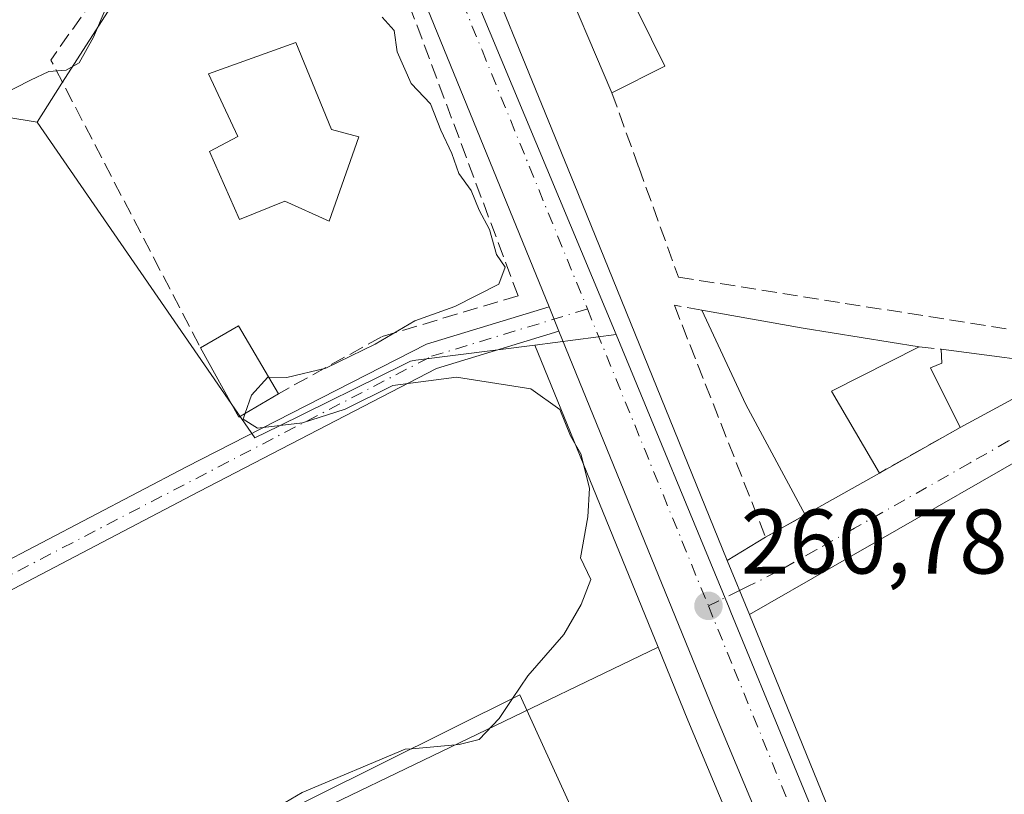
# Model space of a CAD drawing. Units: metres. Extents: x 615260 to 618757, y 4669233 to 4671603.
# Drawn here: x 615478 to 615585, y 4670427 to 4670512 of the extents above; entities that cross this region are included whole.
import ezdxf

# ---------------------------------------------------------------- set-up
doc = ezdxf.new("R2010")
doc.units = ezdxf.units.M
doc.header["$MEASUREMENT"] = 0
doc.linetypes.add('DGN Style 3', pattern=[2.307223458686699, 1.648016756204785, -0.6592067024819142])
doc.linetypes.add('DGN Style 4', pattern=[2.6384748266838614, 1.318413404963828, -0.6592067024819142, 0.001648016756204785, -0.6592067024819142])
for name, color, linetype, lineweight in [('Carretera de calzada única Cxs', 7, 'Continuous', 13), ('Carretera de calzada única eje', 7, 'DGN Style 4', 0), ('Comarca CxS', 21, 'Continuous', 0), ('Comunidad Autónoma CxS', 142, 'Continuous', 0), ('Cultivos herbáceos CxS', 92, 'Continuous', 0), ('Cultivos leñosos CxS', 92, 'Continuous', 0), ('Curva de nivel normal', 30, 'Continuous', 0), ('Edificación Cxs', 1, 'Continuous', 13), ('Edificación industrial Cxs', 135, 'Continuous', 13), ('Edificación ligera Cxs', 1, 'Continuous', 0), ('Municipio CxS', 4, 'Continuous', 0), ('Muro lineal', 1, 'DGN Style 3', 13), ('Núcleo urbano CxS', 7, 'Continuous', 0), ('Pista no pavimentada Cxs', 111, 'Continuous', 0), ('Pista no pavimentada eje', 91, 'DGN Style 4', 0), ('Provincia CxS', 1, 'Continuous', 0), ('Punto de cota en terreno', 7, 'Continuous', 0), ('Rótulo de punto de cota en terreno', 7, 'Continuous', 0), ('Vía urbana Cxs', 4, 'Continuous', 0), ('Vía urbana eje', 4, 'DGN Style 4', 0)]:
    doc.layers.add(name, color=color, linetype=linetype, lineweight=lineweight)
doc.styles.add('Style-Arial', font='txt')

# ---------------------------------------------------------------- blocks, each defined once
blk = doc.blocks.new('*U17')
at = {"layer": 'Cultivos herbáceos CxS', "color": 92, "linetype": 'Continuous', "lineweight": 0}
blk.add_polyline3d([(615479.7571, 4670500.695900001, 260.193299999999), (615503.5544999996, 4670466.1873, 260.1423000000068), (615506.1595000001, 4670467.4749, 260.2102000000014), (615519.8740999997, 4670474.254699999, 260.168399999995), (615520.5488999998, 4670474.588300001, 260.1606999999931), (615521.1426999997, 4670474.6645, 260.1613999999972), (615534.1414999999, 4670476.3311, 260.6183000000019), (615547.5928999997, 4670443.3257, 260.5783999999985), (615485.4452999998, 4670413.407500001, 260.0519000000059), (615439.2231000002, 4670388.983700001, 260.195000000007), (615403.7308999998, 4670370.3683, 260.2027999999991), (615372.6579, 4670352.567500001, 260.513300000006), (615344.4855000004, 4670385.0185, 259.9750000000058), (615334.9149000002, 4670379.924500001, 260.0907000000007), (615327.3558999998, 4670375.9013, 260.1123999999982), (615301.5434999998, 4670362.162900001, 260.065499999997), (615278.9369999999, 4670366.5384, 259.9309999999969), (615277.2898000004, 4670467.205900001, 260.1579000000056), (615409.3280999997, 4670437.2773, 260.2234000000026), (615451.0000999998, 4670505.407500001, 260.2963000000018)], close=True, dxfattribs=at)
blk = doc.blocks.new('5PATER')
at = {"layer": 'Cultivos leñosos CxS', "linetype": 'Continuous', "lineweight": 0}
h = blk.add_hatch(color=51, dxfattribs=at)
edge = h.paths.add_edge_path()
edge.add_ellipse((0, 0), major_axis=(-0.1095731443231308, -0.1110710700762829), ratio=0.9994222409660322, start_angle=0, end_angle=360)

msp = doc.modelspace()

# ---------------------------------------------------------------- linework, layer by layer
at = {"layer": 'Carretera de calzada única Cxs', "color": 7, "linetype": 'Continuous', "lineweight": 13, "extrusion": (0.004671685094858454, -0.01146350681133973, 0.9999233787495724), "elevation": -50403.56285761714, "flags": 128}
msp.add_lwpolyline([(615527.743085977, 4670209.569358733), (615503.6996640122, 4670268.563235112)], dxfattribs=at)
at = {"layer": 'Carretera de calzada única Cxs', "color": 7, "linetype": 'Continuous', "lineweight": 13, "extrusion": (0.007783127402704545, -0.01906509189803441, 0.9997879501167999), "elevation": -83991.44935837234, "flags": 128}
msp.add_lwpolyline([(2335120.880763229, 4090529.091944634), (2335120.880763229, 4090526.207412028)], dxfattribs=at)
at = {"layer": 'Carretera de calzada única Cxs', "color": 7, "linetype": 'Continuous', "lineweight": 13, "extrusion": (-0.4852897997303384, -0.1958334507286202, 0.852140287660083), "elevation": -1213127.187705496, "flags": 128}
msp.add_lwpolyline([(-4100664.457859129, 1975902.120195111), (-4100734.187639173, 1975901.075123488), (-4100778.807190618, 1975900.894734456)], dxfattribs=at)
at = {"layer": 'Carretera de calzada única Cxs', "color": 7, "linetype": 'Continuous', "lineweight": 13, "extrusion": (0.001831763551399592, -0.004497772297241152, 0.9999882072737928), "elevation": -19618.2029271709, "flags": 128}
msp.add_lwpolyline([(615553.6474955797, 4670411.810641145), (615556.0551483263, 4670405.898881349)], dxfattribs=at)
at = {"layer": 'Carretera de calzada única Cxs', "color": 7, "linetype": 'Continuous', "lineweight": 13, "extrusion": (-0.5855812553734369, -0.2339561750254296, 0.7761179688183623), "elevation": -1452936.41240731, "flags": 128}
msp.add_lwpolyline([(-4108726.663060061, 1788666.089850722), (-4108660.79388355, 1788666.653293328), (-4108647.507736147, 1788667.131101539)], dxfattribs=at)
at = {"layer": 'Carretera de calzada única Cxs', "color": 7, "linetype": 'Continuous', "lineweight": 13}
for points in [[(615484.6700999998, 4670625.9801, 261.8000999999931), (615514.3901000004, 4670551.890100001, 261.3562999999995), (615524.2200999996, 4670528.7501, 261.4324000000051), (615538.8101000005, 4670492.950099999, 260.9266000000061), (615555.1580999997, 4670452.807499999, 260.881899999993)], [(615589.5800999999, 4670350.540100001, 261.6376000000019), (615582.3400999998, 4670367.840100001, 261.5472000000009), (615581.6102, 4670369.590100001, 261.5378000000055), (615580.5301000001, 4670372.1801, 261.5351999999984), (615553.6101000002, 4670436.5101, 260.9882999999973), (615536.7701000003, 4670477.8301, 260.8938999999955), (615535.6801000005, 4670480.5001, 260.9532999999938), (615511.6401000004, 4670539.4901, 261.7418999999936)], [(615524.2200999996, 4670528.7501, 261.4324000000051), (615538.8101000005, 4670492.950099999, 260.9266000000061), (615555.1580999997, 4670452.807499999, 260.881899999993), (615557.5657000003, 4670446.8958, 260.850900000005), (615582.4101, 4670385.890100001, 261.2062000000006), (615587.6836999999, 4670373.6898, 261.507500000007)]]:
    msp.add_polyline3d(points, dxfattribs=at)
at = {"layer": 'Carretera de calzada única eje', "color": 7, "linetype": 'DGN Style 4', "lineweight": 0, "extrusion": (0.9159833422201591, 0.3731914072445034, 0.1473183299323412), "elevation": 2306845.818096248, "flags": 128}
msp.add_lwpolyline([(4093026.409933787, -343325.7243310907), (4093009.627438938, -343325.7362612592), (4092991.389936411, -343325.7277685968)], dxfattribs=at)
at = {"layer": 'Carretera de calzada única eje', "color": 7, "linetype": 'DGN Style 4', "lineweight": 0}
for points in [[(615515.3164999997, 4670540.0461, 261.3834999999963), (615516.1501000002, 4670538.0001, 261.3778000000021), (615521.0701000001, 4670526.4301, 261.155700000003), (615528.3601000002, 4670508.530099999, 261.0237999999954), (615539.8762999997, 4670480.271500001, 260.9309000000067)], [(615553.0900999998, 4670447.840100001, 260.9275000000052), (615555.9200999998, 4670440.880100001, 260.9472999999998), (615568.0100999996, 4670411.200099999, 261.1435000000056), (615584.6580999997, 4670371.410700001, 261.506899999993)]]:
    msp.add_polyline3d(points, dxfattribs=at)
at = {"layer": 'Comarca CxS', "color": 21, "linetype": 'Continuous', "lineweight": 0}
msp.add_3dface([(618739.3300008789, 4669289.849983311), (615297.4900008531, 4669232.719983312), (615259.6400008549, 4671545.829983286), (618700.3600008807, 4671602.979983291)], dxfattribs=at)
at = {"layer": 'Comunidad Autónoma CxS', "color": 142, "linetype": 'Continuous', "lineweight": 0}
msp.add_3dface([(618739.3300008789, 4669289.849983311), (615297.4900008531, 4669232.719983312), (615259.6400008549, 4671545.829983286), (618700.3600008807, 4671602.979983291)], dxfattribs=at)
at = {"layer": 'Cultivos herbáceos CxS', "color": 92, "linetype": 'Continuous', "lineweight": 0, "extrusion": (0.0004225080406190382, -0.001036698550644855, 0.999999373371339), "elevation": -4321.189782524079, "flags": 128}
msp.add_lwpolyline([(615533.9764461153, 4670474.361111368), (615547.4278617724, 4670441.355693632)], dxfattribs=at)
at = {"layer": 'Cultivos herbáceos CxS', "color": 92, "linetype": 'Continuous', "lineweight": 0}
for points in [[(615277.2898000004, 4670467.205900001, 260.1579000000056), (615409.3280999997, 4670437.2773, 260.2234000000026), (615451.0000999998, 4670505.407500001, 260.2963000000018), (615479.7571, 4670500.695900001, 260.193299999999)], [(615479.7571, 4670500.695900001, 260.193299999999), (615503.5544999996, 4670466.1873, 260.1423000000068), (615506.1595000001, 4670467.4749, 260.2102000000014), (615519.8740999997, 4670474.254699999, 260.168399999995), (615520.5488999998, 4670474.588300001, 260.1606999999931), (615521.1426999997, 4670474.6645, 260.1613999999972), (615534.1414999999, 4670476.3311, 260.6183000000019)], [(615278.9369999999, 4670366.5384, 259.9309999999969), (615301.5434999998, 4670362.162900001, 260.065499999997), (615327.3558999998, 4670375.9013, 260.1123999999982), (615334.9149000002, 4670379.924500001, 260.0907000000007), (615344.4855000004, 4670385.0185, 259.9750000000058), (615372.6579, 4670352.567500001, 260.513300000006), (615403.7308999998, 4670370.3683, 260.2027999999991), (615439.2231000002, 4670388.983700001, 260.195000000007), (615485.4452999998, 4670413.407500001, 260.0519000000059), (615547.5928999997, 4670443.3257, 260.5783999999985)]]:
    msp.add_polyline3d(points, dxfattribs=at)
at = {"layer": 'Curva de nivel normal', "color": 30, "linetype": 'Continuous', "lineweight": 0, "elevation": 260, "flags": 128}
for points in [[(615488.4800000006, 4670515.970100001), (615485.9199999999, 4670509.970100001), (615484.3499999996, 4670507.1801), (615482.9199999999, 4670506.370100001), (615481.0300000003, 4670506.2301), (615479.0300000003, 4670505.280099999), (615475.6500000004, 4670503.5701)], [(615505.0528999995, 4670472.828600001), (615507.04, 4670472.800100001), (615511.2800000003, 4670473.800100001), (615516.7000000002, 4670476.420100001), (615521.0300000003, 4670478.9901), (615525.4000000004, 4670480.5601), (615530.1799999997, 4670483.0001), (615530.8899999997, 4670484.840100001), (615529.9600000001, 4670486.2401), (615529.1699999999, 4670488.970100001), (615528.0599999996, 4670491.0801), (615527.1600000003, 4670493.200099999), (615525.8300000001, 4670495.0701), (615525.0599999996, 4670497.2401), (615523.8600000005, 4670499.800100001), (615522.7400000002, 4670502.6801), (615520.6200000001, 4670504.890100001), (615519.0999999996, 4670508.370100001), (615518.7599999999, 4670510.700099999), (615517.4600000001, 4670512.1601)], [(615531.6912000002, 4670437.712300001), (615533.3600000005, 4670440.210100001), (615537.2999999998, 4670444.710100001), (615539.1799999997, 4670447.9901), (615540.25, 4670450.710100001), (615539.1200000001, 4670453.0701), (615539.9299999997, 4670457.550100001), (615540.0899999999, 4670460.710100001), (615539.1600000003, 4670464.450099999), (615538.04, 4670466.4101), (615536.8600000005, 4670469.280099999), (615533.7000000002, 4670471.540100001), (615525.5800000001, 4670472.8301), (615518.6100000005, 4670471.9001), (615513.4199999999, 4670469.3301), (615508.7400000002, 4670467.850099999), (615503.8399999999, 4670467.2601), (615502.2800000003, 4670468.2301), (615502.5022, 4670468.879600001)], [(615502.5022, 4670468.879600001), (615503.1799999997, 4670470.860099999), (615504.9500000002, 4670472.8301), (615505.0528999995, 4670472.828600001)], [(615520.6946, 4670432.235900001), (615525.8799999999, 4670432.700099999), (615528.0599999996, 4670433.2401), (615530.2400000002, 4670435.540100001), (615531.6912000002, 4670437.712300001)], [(615477.4500000002, 4670409.8301), (615481.0300000003, 4670410.420100001), (615485.0300000003, 4670412.460100001), (615488.9600000001, 4670415.2601), (615492.4100000003, 4670417.1801), (615496.9600000001, 4670420.530099999), (615508.7000000002, 4670427.440099999), (615519.9600000001, 4670432.170100001), (615520.6946, 4670432.235900001)]]:
    msp.add_lwpolyline(points, dxfattribs=at)
at = {"layer": 'Edificación Cxs', "color": 1, "linetype": 'Continuous', "lineweight": 13, "flags": 128}
for points, elevation in [([(615539.2301000003, 4670539.5801), (615548.1001000004, 4670537.8201), (615553.1201, 4670542.440099999), (615557.4101, 4670540.590100001), (615544.8701, 4670530.590100001), (615549.5100999996, 4670525.280099999), (615542.5100999996, 4670518.6501), (615548.3501000004, 4670506.780099999), (615542.5500999996, 4670503.870100001), (615530.3701, 4670532.4801), (615527.3701, 4670535.550100001), (615528.2600999996, 4670536.440099999), (615524.9401000004, 4670539.690099999), (615526.2500999998, 4670540.530099999), (615523.7600999996, 4670543.2601), (615526.0900999998, 4670545.3301), (615522.4200999998, 4670549.470100001), (615524.2500999998, 4670551.100099999), (615522.0900999998, 4670553.530099999), (615533.7500999998, 4670563.880100001), (615539.7401000002, 4670557.140100001), (615533.7600999996, 4670551.800100001), (615542.1201, 4670542.4801)], 267.4606999999961), ([(615514.8901000004, 4670499.090100001), (615511.6501000002, 4670489.860099999), (615506.8201000001, 4670492.050100001), (615501.8501000004, 4670490.030099999), (615498.5701000001, 4670497.4801), (615501.6901000004, 4670499.120100001), (615498.4801000003, 4670505.960100001), (615508.0201000003, 4670509.370100001), (615511.9001000002, 4670499.870100001)], 265.5727999999945), ([(615571.7701000003, 4670462.350099999), (615563.6801000005, 4670457.780099999), (615557.1901000004, 4670469.850099999), (615552.3901000004, 4670480.140100001), (615563.4401000004, 4670478.190099999), (615576.1201, 4670476.120100001), (615566.5301000001, 4670471.3101)], 265.1407000000036)]:
    msp.add_lwpolyline(points, close=True, dxfattribs=dict(at, elevation=elevation))
at = {"layer": 'Edificación Cxs', "color": 1, "linetype": 'Continuous', "lineweight": 13, "extrusion": (0.887190969852027, 0.4458140301972485, 0.118920282089753), "elevation": 2628309.297878866, "flags": 128}
msp.add_lwpolyline([(3896813.590600298, -314529.2726920767), (3896827.289538695, -314526.0807413729), (3896838.639180388, -314528.8663082983)], dxfattribs=at)
at = {"layer": 'Edificación Cxs', "color": 1, "linetype": 'Continuous', "lineweight": 13, "extrusion": (0.1680349697753672, 0.9822305938417485, 0.08359012772975995), "elevation": 4690944.74075353, "flags": 128}
msp.add_lwpolyline([(180822.4380725758, -393230.5150331414), (180811.2174867527, -393229.8119725849), (180798.370007097, -393230.982067659)], dxfattribs=at)
at = {"layer": 'Edificación Cxs', "color": 1, "linetype": 'Continuous', "lineweight": 13, "extrusion": (0.2378267785282526, -0.04707525988611592, 0.9701661421228471), "elevation": -73209.29583410185, "flags": 128}
msp.add_lwpolyline([(4701112.927428139, 294038.8736711752), (4701106.346865032, 294047.6077535797), (4701098.574857483, 294040.5161323859)], dxfattribs=at)
at = {"layer": 'Edificación Cxs', "color": 1, "linetype": 'Continuous', "lineweight": 13, "extrusion": (-0.03149301760868661, -0.0177902460414204, 0.9993456343966709), "elevation": -102212.7508757756, "flags": 128}
msp.add_lwpolyline([(-3763726.983469227, 2831264.555656188), (-3763726.983469227, 2831255.258016827)], dxfattribs=at)
at = {"layer": 'Edificación Cxs', "color": 1, "linetype": 'Continuous', "lineweight": 13}
for points in [[(615542.5500999996, 4670503.870100001, 262.5032000000065), (615530.3701, 4670532.4801, 265.6971999999951), (615527.3701, 4670535.550100001, 265.6545999999944), (615528.2600999996, 4670536.440099999, 266.7290000000066), (615524.9401000004, 4670539.690099999, 264.9557999999961), (615526.2500999998, 4670540.530099999, 266.7284999999974), (615523.7600999996, 4670543.2601, 264.5994000000064), (615526.0900999998, 4670545.3301, 267.460699999996), (615522.4200999998, 4670549.470100001, 264.437699999995), (615524.2500999998, 4670551.100099999, 266.1760000000068), (615522.0900999998, 4670553.530099999, 264.1147999999957)], [(615549.5100999996, 4670525.280099999, 263.3264999999956), (615542.5100999996, 4670518.6501, 264.3522999999986), (615548.3501000004, 4670506.780099999, 262.2600999999996), (615542.5500999996, 4670503.870100001, 262.5032000000065)], [(615514.8901000004, 4670499.090100001, 262.4896000000008), (615511.6501000002, 4670489.860099999, 262.4716999999946), (615506.8201000001, 4670492.050100001, 265.0960000000051), (615501.8501000004, 4670490.030099999, 263.0001000000047), (615498.5701000001, 4670497.4801, 262.8407000000007), (615501.6901000004, 4670499.120100001, 265.5727999999945), (615498.4801000003, 4670505.960100001, 262.1935999999987), (615508.0201000003, 4670509.370100001, 262.550900000002), (615511.9001000002, 4670499.870100001, 264.1904000000068), (615514.8901000004, 4670499.090100001, 262.4896000000008)]]:
    msp.add_polyline3d(points, dxfattribs=at)
at = {"layer": 'Edificación industrial Cxs', "color": 135, "linetype": 'Continuous', "lineweight": 13, "elevation": 266.1153999999952, "flags": 128}
msp.add_lwpolyline([(615532.4901000002, 4670438.110099999), (615543.5100999996, 4670413.940099999), (615541.1001000004, 4670412.710100001), (615535.0701000001, 4670425.530099999), (615525.8000999996, 4670420.860099999), (615527.2600999996, 4670418.100099999), (615519.4401000004, 4670414.550100001), (615535.5701000001, 4670383.440099999), (615523.4200999998, 4670378.280099999), (615506.3201000001, 4670413.170100001), (615498.3701, 4670409.020099999), (615515.9101, 4670371.8301), (615505.4001000002, 4670369.5801), (615485.6101000002, 4670412.6601), (615502.3501000004, 4670423.100099999)], close=True, dxfattribs=at)
at = {"layer": 'Edificación industrial Cxs', "color": 135, "linetype": 'Continuous', "lineweight": 13, "extrusion": (0.386510635129032, -0.6721417170324242, 0.6315338796587694), "elevation": -2901121.199053775, "flags": 128}
msp.add_lwpolyline([(2861756.154035213, 2363350.275436467), (2861775.870108264, 2363351.392482857), (2861809.480650236, 2363348.205398993)], dxfattribs=at)
at = {"layer": 'Edificación industrial Cxs', "color": 135, "linetype": 'Continuous', "lineweight": 13, "extrusion": (0.002633017899544691, -0.005774958496801169, 0.9999798583327071), "elevation": -25089.23815349394, "flags": 128}
msp.add_lwpolyline([(615529.6674202234, 4670371.100218466), (615540.6878259561, 4670346.92981542)], dxfattribs=at)
at = {"layer": 'Edificación ligera Cxs', "color": 1, "linetype": 'Continuous', "lineweight": 0, "extrusion": (0.07476929774427325, 0.06831167976210537, 0.9948583147980962), "elevation": 365328.5334492051, "flags": 128}
msp.add_lwpolyline([(3032909.656459549, -3586108.981619007), (3032908.657995533, -3586113.701370442), (3032900.231809413, -3586111.899373294)], dxfattribs=at)
at = {"layer": 'Edificación ligera Cxs', "color": 1, "linetype": 'Continuous', "lineweight": 0, "extrusion": (0.01382778277193349, -0.03554975859497492, 0.9992722387254894), "elevation": -157262.0259987519, "flags": 128}
msp.add_lwpolyline([(2266739.601246351, 4126658.156863587), (2266734.641371433, 4126657.349404962), (2266733.491982043, 4126665.903747467)], dxfattribs=at)
at = {"layer": 'Edificación ligera Cxs', "color": 1, "linetype": 'Continuous', "lineweight": 0, "elevation": 262.4801000000007, "flags": 128}
msp.add_lwpolyline([(615592.9200999998, 4670473.970100001), (615580.6001000004, 4670467.3301), (615577.3601000002, 4670473.840100001), (615578.6001000004, 4670474.370100001), (615578.5301000001, 4670475.870100001)], close=True, dxfattribs=at)
at = {"layer": 'Edificación ligera Cxs', "color": 1, "linetype": 'Continuous', "lineweight": 0, "extrusion": (0.03653038351742809, -0.004823330693881397, 0.9993209026939681), "elevation": 222.0955087393195, "flags": 128}
msp.add_lwpolyline([(4710868.349423788, 1092.578523446922), (4710868.349423788, 1078.053767372272)], dxfattribs=at)
at = {"layer": 'Edificación ligera Cxs', "color": 1, "linetype": 'Continuous', "lineweight": 0, "extrusion": (0.009893265029897458, 0.005332084400132032, 0.999936844097165), "elevation": 31255.2369803793, "flags": 128}
msp.add_lwpolyline([(615560.2036169519, 4670373.706997494), (615547.8826636723, 4670367.0669031)], dxfattribs=at)
at = {"layer": 'Edificación ligera Cxs', "color": 1, "linetype": 'Continuous', "lineweight": 0}
msp.add_polyline3d([(615580.6001000004, 4670467.3301, 261.8255000000063), (615577.3601000002, 4670473.840100001, 262.2531000000017), (615578.6001000004, 4670474.370100001, 262.4801000000007), (615578.5301000001, 4670475.870100001, 262.2033999999985)], dxfattribs=at)
msp.add_3dface([(615506.1201, 4670471.0101, 261.491599999994), (615501.7901, 4670468.460100001, 261.491599999994), (615497.6201, 4670476.0101, 261.491599999994), (615501.7600999996, 4670478.440099999, 261.491599999994)], dxfattribs=at)
at = {"layer": 'Municipio CxS', "color": 4, "linetype": 'Continuous', "lineweight": 0}
msp.add_3dface([(618739.3300008789, 4669289.849983311), (615297.4900008531, 4669232.719983312), (615259.6400008549, 4671545.829983286), (618700.3600008807, 4671602.979983291)], dxfattribs=at)
at = {"layer": 'Muro lineal', "color": 1, "linetype": 'DGN Style 3', "lineweight": 13, "extrusion": (0.0294845540468888, 0.007605851124826532, 0.9995362985411401), "elevation": 53931.98840642789, "flags": 128}
msp.add_lwpolyline([(4368738.787931134, -1761780.925097521), (4368723.104726583, -1761762.484886643), (4368688.555495769, -1761770.471813242)], dxfattribs=at)
at = {"layer": 'Muro lineal', "color": 1, "linetype": 'DGN Style 3', "lineweight": 13, "extrusion": (-0.1197739615574516, 0.01242468480788095, 0.9927234384964723), "elevation": -15440.79315015048, "flags": 128}
msp.add_lwpolyline([(-4709063.634828599, 129470.0030897887), (-4709063.6348286, 129472.4437817421)], dxfattribs=at)
at = {"layer": 'Muro lineal', "color": 1, "linetype": 'DGN Style 3', "lineweight": 13, "extrusion": (0.04138412410198178, 0.02334008358518878, 0.9988706596804955), "elevation": 134745.8916256445, "flags": 128}
msp.add_lwpolyline([(3765678.126103381, -2827316.116139127), (3765678.126103381, -2827305.967158052)], dxfattribs=at)
at = {"layer": 'Muro lineal', "color": 1, "linetype": 'DGN Style 3', "lineweight": 13}
for points in [[(615511.7600999996, 4670533.0001, 261.5515000000014), (615514.1001000004, 4670527.2301, 261.0930999999982), (615518.8000999996, 4670517.780099999, 261.1999999999971), (615532.3000999996, 4670481.720100001, 261.0571999999956), (615517.3701, 4670477.2301, 260.7523999999976), (615506.1201, 4670471.0101, 261.196100000001)], [(615542.5500999996, 4670503.870100001, 262.5032000000065), (615545.4901000002, 4670495.7601, 261.0142999999953), (615549.8201000001, 4670483.7601, 260.9235999999946), (615596.6401000004, 4670476.370100001, 261.4311000000016), (615615.4401000004, 4670486.9101, 263.100099999996)], [(615552.3901000004, 4670480.140100001, 262.3748999999953), (615549.3800999997, 4670480.670100001, 261.4027999999962), (615559.3400999998, 4670455.3301, 261.1168999999936), (615563.6801000005, 4670457.780099999, 261.9713999999949)]]:
    msp.add_polyline3d(points, dxfattribs=at)
at = {"layer": 'Núcleo urbano CxS', "color": 7, "linetype": 'Continuous', "lineweight": 0, "extrusion": (-0.03819088899947917, -0.004897173578339398, 0.9992584619048133), "elevation": -46119.50431873641, "flags": 128}
msp.add_lwpolyline([(-4554257.755297413, 1203686.97311278), (-4554257.755297413, 1203678.028491895)], dxfattribs=at)
msp.add_lwpolyline([(-4554257.755297413, 1203686.97311278), (-4554257.755297413, 1203678.028491895)], dxfattribs=at)
at = {"layer": 'Núcleo urbano CxS', "color": 7, "linetype": 'Continuous', "lineweight": 0, "extrusion": (0.0004225080406190382, -0.001036698550644855, 0.999999373371339), "elevation": -4321.189782524079, "flags": 128}
msp.add_lwpolyline([(615533.9764461153, 4670474.361111368), (615547.4278617724, 4670441.355693632)], dxfattribs=at)
at = {"layer": 'Núcleo urbano CxS', "color": 7, "linetype": 'Continuous', "lineweight": 0}
for points in [[(615587.7682999996, 4670368.842900001, 261.3834000000061), (615555.5412999997, 4670447.151900001, 260.8959999999934), (615555.3482999997, 4670447.6207, 260.8957999999984), (615543.0069000004, 4670477.467900001, 260.9627000000037), (615512.8975000001, 4670549.605900001, 261.3809999999939), (615490.0214999998, 4670604.373299999, 261.7642999999953), (615462.5780999997, 4670657.718900001, 262.3744000000006), (615438.0921, 4670684.772500001, 262.5494000000036), (615444.1297000004, 4670693.5875, 262.7419999999984), (615475.6611000003, 4670673.2797, 262.7883000000002), (615485.0241, 4670667.250499999, 262.9386999999988), (615498.8075000001, 4670655.7981, 263.2926000000007), (615505.6514999997, 4670649.351100001, 263.1815999999963), (615526.3444999997, 4670628.2609, 263.3460000000051), (615547.3448999999, 4670606.556700001, 263.504700000005), (615562.7868999997, 4670590.9715, 263.3432999999932), (615580.3503000002, 4670573.3015, 263.1912000000011), (615594.8702999996, 4670555.791300001, 262.9918999999936)], [(615444.1297000004, 4670693.5875, 262.7419999999984), (615438.0921, 4670684.772500001, 262.5494000000036), (615462.5780999997, 4670657.718900001, 262.3744000000006), (615490.0214999998, 4670604.373299999, 261.7642999999953), (615512.8975000001, 4670549.605900001, 261.3809999999939), (615543.0069000004, 4670477.467900001, 260.9627000000037)], [(615418.6897, 4670583.036499999, 260.9897999999957), (615485.4994999999, 4670551.199100001, 261.7712999999931), (615496.7675000001, 4670527.3443, 260.3647999999957), (615488.4917000001, 4670514.379699999, 260.1971000000049), (615482.4627, 4670504.934699999, 260.2658999999985), (615479.7571, 4670500.695900001, 260.193299999999)], [(615418.6897, 4670583.036499999, 260.9897999999957), (615485.4994999999, 4670551.199100001, 261.7712999999931), (615496.7675000001, 4670527.3443, 260.3647999999957), (615488.4917000001, 4670514.379699999, 260.1971000000049), (615482.4627, 4670504.934699999, 260.2658999999985), (615479.7571, 4670500.695900001, 260.193299999999)], [(615512.8975000001, 4670549.605900001, 261.3809999999939), (615543.0069000004, 4670477.467900001, 260.9627000000037), (615534.1414999999, 4670476.3311, 260.6183000000019), (615521.1426999997, 4670474.6645, 260.1613999999972), (615520.5488999998, 4670474.588300001, 260.1606999999931), (615519.8740999997, 4670474.254699999, 260.168399999995), (615506.1595000001, 4670467.4749, 260.2102000000014), (615503.5544999996, 4670466.1873, 260.1423000000068), (615479.7571, 4670500.695900001, 260.193299999999), (615482.4627, 4670504.934699999, 260.2658999999985), (615488.4917000001, 4670514.379699999, 260.1971000000049)], [(615277.2898000004, 4670467.205900001, 260.1579000000056), (615409.3280999997, 4670437.2773, 260.2234000000026), (615451.0000999998, 4670505.407500001, 260.2963000000018), (615479.7571, 4670500.695900001, 260.193299999999)], [(615479.7571, 4670500.695900001, 260.193299999999), (615503.5544999996, 4670466.1873, 260.1423000000068), (615506.1595000001, 4670467.4749, 260.2102000000014), (615519.8740999997, 4670474.254699999, 260.168399999995), (615520.5488999998, 4670474.588300001, 260.1606999999931), (615521.1426999997, 4670474.6645, 260.1613999999972), (615534.1414999999, 4670476.3311, 260.6183000000019)], [(615586.8126999997, 4670349.381899999, 261.6546999999992), (615579.5719, 4670366.683499999, 261.4266000000061), (615578.8413000006, 4670368.4353, 261.4023000000016), (615577.7619000003, 4670371.023700001, 261.2988000000041), (615550.8372999998, 4670435.364900001, 260.5751000000019), (615547.5928999997, 4670443.3257, 260.5783999999985), (615534.1414999999, 4670476.3311, 260.6183000000019), (615543.0069000004, 4670477.467900001, 260.9627000000037), (615555.3482999997, 4670447.6207, 260.8957999999984), (615555.5412999997, 4670447.151900001, 260.8959999999934), (615587.7682999996, 4670368.842900001, 261.3834000000061)], [(615543.0069000004, 4670477.467900001, 260.9627000000037), (615555.3482999997, 4670447.6207, 260.8957999999984), (615555.5412999997, 4670447.151900001, 260.8959999999934), (615587.7682999996, 4670368.842900001, 261.3834000000061), (615590.4183, 4670362.403899999, 261.3683000000019), (615597.7133, 4670344.6765, 261.5124999999971), (615614.0642999997, 4670319.535900001, 261.4250000000029), (615626.8523000004, 4670299.5801, 261.3246999999974), (615673.3211000003, 4670249.282299999, 261.1903000000021), (615679.5674999999, 4670242.724300001, 261.198000000004), (615683.9930999996, 4670246.585100001, 261.3190999999933)], [(615543.0069000004, 4670477.467900001, 260.9627000000037), (615555.3482999997, 4670447.6207, 260.8957999999984), (615555.5412999997, 4670447.151900001, 260.8959999999934), (615587.7682999996, 4670368.842900001, 261.3834000000061), (615590.4183, 4670362.403899999, 261.3683000000019), (615597.7133, 4670344.6765, 261.5124999999971), (615614.0642999997, 4670319.535900001, 261.4250000000029), (615626.8523000004, 4670299.5801, 261.3246999999974), (615673.3211000003, 4670249.282299999, 261.1903000000021), (615679.5674999999, 4670242.724300001, 261.198000000004), (615683.9930999996, 4670246.585100001, 261.3190999999933)], [(615286.0085000005, 4669934.384500001, 259.9498000000021), (615278.9369999999, 4670366.5384, 259.9309999999969), (615301.5434999998, 4670362.162900001, 260.065499999997), (615327.3558999998, 4670375.9013, 260.1123999999982), (615334.9149000002, 4670379.924500001, 260.0907000000007), (615344.4855000004, 4670385.0185, 259.9750000000058), (615372.6579, 4670352.567500001, 260.513300000006), (615403.7308999998, 4670370.3683, 260.2027999999991), (615439.2231000002, 4670388.983700001, 260.195000000007), (615485.4452999998, 4670413.407500001, 260.0519000000059), (615547.5928999997, 4670443.3257, 260.5783999999985), (615550.8372999998, 4670435.364900001, 260.5751000000019), (615577.7619000003, 4670371.023700001, 261.2988000000041), (615578.8413000006, 4670368.4353, 261.4023000000016), (615579.5719, 4670366.683499999, 261.4266000000061), (615586.8126999997, 4670349.381899999, 261.6546999999992)], [(615278.9369999999, 4670366.5384, 259.9309999999969), (615301.5434999998, 4670362.162900001, 260.065499999997), (615327.3558999998, 4670375.9013, 260.1123999999982), (615334.9149000002, 4670379.924500001, 260.0907000000007), (615344.4855000004, 4670385.0185, 259.9750000000058), (615372.6579, 4670352.567500001, 260.513300000006), (615403.7308999998, 4670370.3683, 260.2027999999991), (615439.2231000002, 4670388.983700001, 260.195000000007), (615485.4452999998, 4670413.407500001, 260.0519000000059), (615547.5928999997, 4670443.3257, 260.5783999999985)], [(615547.5928999997, 4670443.3257, 260.5783999999985), (615550.8372999998, 4670435.364900001, 260.5751000000019), (615577.7619000003, 4670371.023700001, 261.2988000000041), (615578.8413000006, 4670368.4353, 261.4023000000016), (615579.5719, 4670366.683499999, 261.4266000000061), (615586.8126999997, 4670349.381899999, 261.6546999999992), (615586.8734999998, 4670349.246099999, 261.6576999999961), (615594.1935000002, 4670333.936100001, 261.1324000000022), (615594.3069000002, 4670333.721899999, 261.1334000000061), (615603.7216999996, 4670317.6535, 261.3439999999973), (615603.8438999997, 4670317.4617, 261.3457000000053), (615617.7538999999, 4670297.3817, 260.9314000000013), (615617.9411000004, 4670297.1393, 260.9238999999943), (615643.1602999996, 4670268.256899999, 260.9587999999931), (615643.3015000002, 4670268.106100001, 260.9579999999987), (615682.0425000006, 4670229.465500001, 260.8928000000014), (615773.2465000004, 4670142.001700001, 261.5464000000065), (615779.2807, 4670136.1373, 261.5957999999956), (615779.3457000004, 4670136.074300001, 261.5963000000047), (615779.3481999999, 4670135.8706, 261.5981000000029), (615782.2914000005, 4670133.7116, 261.5917999999947)], [(615547.5928999997, 4670443.3257, 260.5783999999985), (615550.8372999998, 4670435.364900001, 260.5751000000019), (615577.7619000003, 4670371.023700001, 261.2988000000041), (615578.8413000006, 4670368.4353, 261.4023000000016), (615579.5719, 4670366.683499999, 261.4266000000061), (615586.8126999997, 4670349.381899999, 261.6546999999992), (615586.8734999998, 4670349.246099999, 261.6576999999961), (615594.1935000002, 4670333.936100001, 261.1324000000022), (615594.3069000002, 4670333.721899999, 261.1334000000061), (615603.7216999996, 4670317.6535, 261.3439999999973), (615603.8438999997, 4670317.4617, 261.3457000000053), (615617.7538999999, 4670297.3817, 260.9314000000013), (615617.9411000004, 4670297.1393, 260.9238999999943), (615643.1602999996, 4670268.256899999, 260.9587999999931), (615643.3015000002, 4670268.106100001, 260.9579999999987), (615682.0425000006, 4670229.465500001, 260.8928000000014), (615773.2465000004, 4670142.001700001, 261.5464000000065), (615779.2807, 4670136.1373, 261.5957999999956), (615779.3457000004, 4670136.074300001, 261.5963000000047), (615779.3481999999, 4670135.8706, 261.5981000000029), (615782.2914000005, 4670133.7116, 261.5917999999947)]]:
    msp.add_polyline3d(points, dxfattribs=at)
msp.add_polyline3d([(615418.6897, 4670583.036499999, 260.9897999999957), (615485.4994999999, 4670551.199100001, 261.7712999999931), (615496.7675000001, 4670527.3443, 260.3647999999957), (615488.4917000001, 4670514.379699999, 260.1971000000049), (615482.4627, 4670504.934699999, 260.2658999999985), (615479.7571, 4670500.695900001, 260.193299999999), (615451.0000999998, 4670505.407500001, 260.2963000000018), (615409.3280999997, 4670437.2773, 260.2234000000026), (615277.2898000004, 4670467.205900001, 260.1579000000056), (615276.2344000004, 4670531.702400001, 260.1008000000002), (615283.6508999999, 4670560.308700001, 260.098800000007), (615307.4633, 4670555.678500001, 260.1753000000026), (615331.2758999999, 4670614.5485, 261.1199999999953)], close=True, dxfattribs=at)
at = {"layer": 'Pista no pavimentada Cxs', "color": 111, "linetype": 'Continuous', "lineweight": 0, "extrusion": (0.007783127402704545, -0.01906509189803441, 0.9997879501167999), "elevation": -83991.44935837234, "flags": 128}
msp.add_lwpolyline([(2335120.880763229, 4090529.091944634), (2335120.880763229, 4090526.207412028)], dxfattribs=at)
at = {"layer": 'Pista no pavimentada Cxs', "color": 111, "linetype": 'Continuous', "lineweight": 0}
msp.add_polyline3d([(615536.7701000003, 4670477.8301, 260.8938999999955), (615523.3901000004, 4670473.7601, 260.3371999999945), (615497.4700999996, 4670460.3201, 259.9847000000009), (615471.1001000004, 4670446.540100001, 260.0121000000072), (615453.3000999996, 4670435.850099999, 259.9833000000072), (615441.5401, 4670432.9301, 260.0043000000005), (615430.5701000001, 4670431.960100001, 260.0709000000061), (615417.9401000004, 4670432.850099999, 260.023199999996), (615401.1501000002, 4670436.200099999, 260.2128999999986), (615388.6815, 4670439.272700001, 260.0991999999969), (615385.1306999996, 4670440.2163, 260.0436000000045), (615277.2880999995, 4670467.3103, 260.0657000000065), (615277.2364999996, 4670470.460999999, 260.4486999999936), (615277.2401000002, 4670470.460100001, 260.4486999999936), (615401.8201000001, 4670439.170100001, 260.1747000000032), (615418.3501000004, 4670435.870100001, 260.040599999993), (615430.5401, 4670435.0101, 260.0215000000026), (615441.0401, 4670435.9301, 259.9682999999932), (615452.1201, 4670438.690099999, 259.9848999999958), (615469.6201, 4670449.190099999, 259.9977000000072), (615496.0701000001, 4670463.0101, 260.037599999996), (615522.3101000005, 4670476.440099999, 260.6524000000064), (615535.6801000005, 4670480.5001, 260.9532999999938)], close=True, dxfattribs=at)
for points in [[(615277.2364999996, 4670470.460999999, 260.4486999999936), (615277.2401000002, 4670470.460100001, 260.4486999999936), (615401.8201000001, 4670439.170100001, 260.1747000000032), (615418.3501000004, 4670435.870100001, 260.040599999993), (615430.5401, 4670435.0101, 260.0215000000026), (615441.0401, 4670435.9301, 259.9682999999932), (615452.1201, 4670438.690099999, 259.9848999999958), (615469.6201, 4670449.190099999, 259.9977000000072), (615496.0701000001, 4670463.0101, 260.037599999996), (615522.3101000005, 4670476.440099999, 260.6524000000064), (615535.6801000005, 4670480.5001, 260.9532999999938)], [(615536.7701000003, 4670477.8301, 260.8938999999955), (615523.3901000004, 4670473.7601, 260.3371999999945), (615497.4700999996, 4670460.3201, 259.9847000000009), (615471.1001000004, 4670446.540100001, 260.0121000000072), (615453.3000999996, 4670435.850099999, 259.9833000000072), (615441.5401, 4670432.9301, 260.0043000000005), (615430.5701000001, 4670431.960100001, 260.0709000000061), (615417.9401000004, 4670432.850099999, 260.023199999996), (615401.1501000002, 4670436.200099999, 260.2128999999986), (615388.6815, 4670439.272700001, 260.0991999999969)]]:
    msp.add_polyline3d(points, dxfattribs=at)
at = {"layer": 'Pista no pavimentada eje', "color": 91, "linetype": 'DGN Style 4', "lineweight": 0}
msp.add_polyline3d([(615388.0991000002, 4670441.0439, 260.1052000000054), (615389.1231000006, 4670440.786699999, 260.1106), (615418.1451000003, 4670434.360099999, 260.0328000000009), (615430.5551000005, 4670433.485099999, 260.0593999999983), (615441.2901, 4670434.4301, 259.9872000000032), (615452.7100999998, 4670437.270099999, 260.0142000000051), (615470.3601000002, 4670447.8651, 260.0396999999939), (615522.8501000004, 4670475.100099999, 260.4965999999986), (615539.8762999997, 4670480.271500001, 260.9309000000067)], dxfattribs=at)
at = {"layer": 'Provincia CxS', "color": 1, "linetype": 'Continuous', "lineweight": 0}
msp.add_3dface([(618739.3300008789, 4669289.849983311), (615297.4900008531, 4669232.719983312), (615259.6400008549, 4671545.829983286), (618700.3600008807, 4671602.979983291)], dxfattribs=at)
at = {"layer": 'Vía urbana Cxs', "color": 4, "linetype": 'Continuous', "lineweight": 0, "extrusion": (0.009893265029897458, 0.005332084400132032, 0.999936844097165), "elevation": 31255.2369803793, "flags": 128}
msp.add_lwpolyline([(615547.8826636723, 4670367.0669031), (615560.2036169519, 4670373.706997494)], dxfattribs=at)
at = {"layer": 'Vía urbana Cxs', "color": 4, "linetype": 'Continuous', "lineweight": 0, "extrusion": (-0.03989736439739595, 0.04003532434207829, 0.9984014088125909), "elevation": 162684.1656955489, "flags": 128}
msp.add_lwpolyline([(-3732855.918846709, -2869065.066295691), (-3732856.050056868, -2869067.093859575), (-3732815.323497807, -2869078.077381907)], dxfattribs=at)
at = {"layer": 'Vía urbana Cxs', "color": 4, "linetype": 'Continuous', "lineweight": 0, "extrusion": (0.04138412410198178, 0.02334008358518878, 0.9988706596804955), "elevation": 134745.8916256445, "flags": 128}
msp.add_lwpolyline([(3765678.126103381, -2827305.967158052), (3765678.126103381, -2827316.116139127)], dxfattribs=at)
at = {"layer": 'Vía urbana Cxs', "color": 4, "linetype": 'Continuous', "lineweight": 0, "extrusion": (-0.03149301760868661, -0.0177902460414204, 0.9993456343966709), "elevation": -102212.7508757756, "flags": 128}
msp.add_lwpolyline([(-3763726.983469227, 2831255.258016827), (-3763726.983469227, 2831264.555656188)], dxfattribs=at)
at = {"layer": 'Vía urbana Cxs', "color": 4, "linetype": 'Continuous', "lineweight": 0, "extrusion": (-0.1471607311663188, -0.08307460626309339, 0.9856177397940981), "elevation": -478325.0387339961, "flags": 128}
msp.add_lwpolyline([(-3764540.53180371, 2791326.942791376), (-3764540.53180371, 2791331.999299089)], dxfattribs=at)
at = {"layer": 'Vía urbana Cxs', "color": 4, "linetype": 'Continuous', "lineweight": 0, "extrusion": (-0.04115412399711279, -0.02482434079965265, 0.9988443773591024), "elevation": -141012.9650666145, "flags": 128}
msp.add_lwpolyline([(-3681274.304142898, 2936047.085648978), (-3681274.304142898, 2936051.975215397)], dxfattribs=at)
at = {"layer": 'Vía urbana Cxs', "color": 4, "linetype": 'Continuous', "lineweight": 0, "extrusion": (0.001831763551399592, -0.004497772297241152, 0.9999882072737928), "elevation": -19618.2029271709, "flags": 128}
msp.add_lwpolyline([(615553.6474955797, 4670411.810641145), (615556.0551483263, 4670405.898881349)], dxfattribs=at)
at = {"layer": 'Vía urbana Cxs', "color": 4, "linetype": 'Continuous', "lineweight": 0}
msp.add_polyline3d([(615594.1540999999, 4670467.876599999, 261.4716999999946), (615557.5657000003, 4670446.8958, 260.850900000005), (615555.1580999997, 4670452.807499999, 260.881899999993), (615559.3400999998, 4670455.3301, 261.1168999999936), (615563.6801000005, 4670457.780099999, 261.9713999999949), (615571.7701000003, 4670462.350099999, 262.3077000000048), (615580.6001000004, 4670467.3301, 261.8255000000063), (615592.9200999998, 4670473.970100001, 261.6682000000001)], dxfattribs=at)
at = {"layer": 'Vía urbana eje', "color": 4, "linetype": 'DGN Style 4', "lineweight": 0}
msp.add_polyline3d([(615640.8300999999, 4670496.9101, 262.9940999999963), (615638.1551000001, 4670495.4351, 263.225900000005), (615635.8800999997, 4670494.190099999, 263.4575000000041), (615631.8400999998, 4670491.880100001, 263.5256999999983), (615627.8000999996, 4670489.5601, 263.7878000000055), (615623.7600999996, 4670487.2501, 262.8635000000068), (615619.5500999996, 4670484.870100001, 262.8589000000065), (615615.3501000004, 4670482.4901, 261.8991999999998), (615611.1401000004, 4670480.120100001, 262.1607999999979), (615602.7200999996, 4670475.360099999, 261.694399999993), (615598.5201000003, 4670472.9801, 261.5249999999942), (615590.1001000004, 4670468.220100001, 261.4464000000008), (615585.8901000004, 4670465.850099999, 261.4446000000025), (615581.6901000004, 4670463.470100001, 261.1910999999964), (615569.0601000005, 4670456.3301, 261.1554999999935), (615564.8601000002, 4670453.950099999, 261.0513000000064), (615560.6501000002, 4670451.5801, 260.7856000000029), (615557.4401000004, 4670449.9801, 260.8362000000052), (615556.5000999998, 4670449.5101, 260.8559999999998), (615554.2301000003, 4670448.390100001, 260.9036000000052), (615553.0900999998, 4670447.840100001, 260.9275000000052)], dxfattribs=at)

# ---------------------------------------------------------------- block references
at = {"layer": 'Cultivos herbáceos CxS', "color": 92, "linetype": 'Continuous', "lineweight": 0}
msp.add_blockref('*U17', (0, 0), dxfattribs=at)
at = {"layer": 'Punto de cota en terreno', "color": 7, "linetype": 'Continuous', "lineweight": 0, "xscale": 10, "yscale": 10, "zscale": 10}
msp.add_blockref('5PATER', (615553.0999999996, 4670447.84, 260.7799999999988), dxfattribs=at)

# ---------------------------------------------------------------- texts
at = {"layer": 'Rótulo de punto de cota en terreno', "color": 7, "linetype": 'Continuous', "lineweight": 0, "style": 'Style-Arial'}
msp.add_text('260,78', height=7.000000000000002, dxfattribs=at).set_placement((615556.6277999999, 4670451.367799999))

doc.saveas('drawing.dxf')
